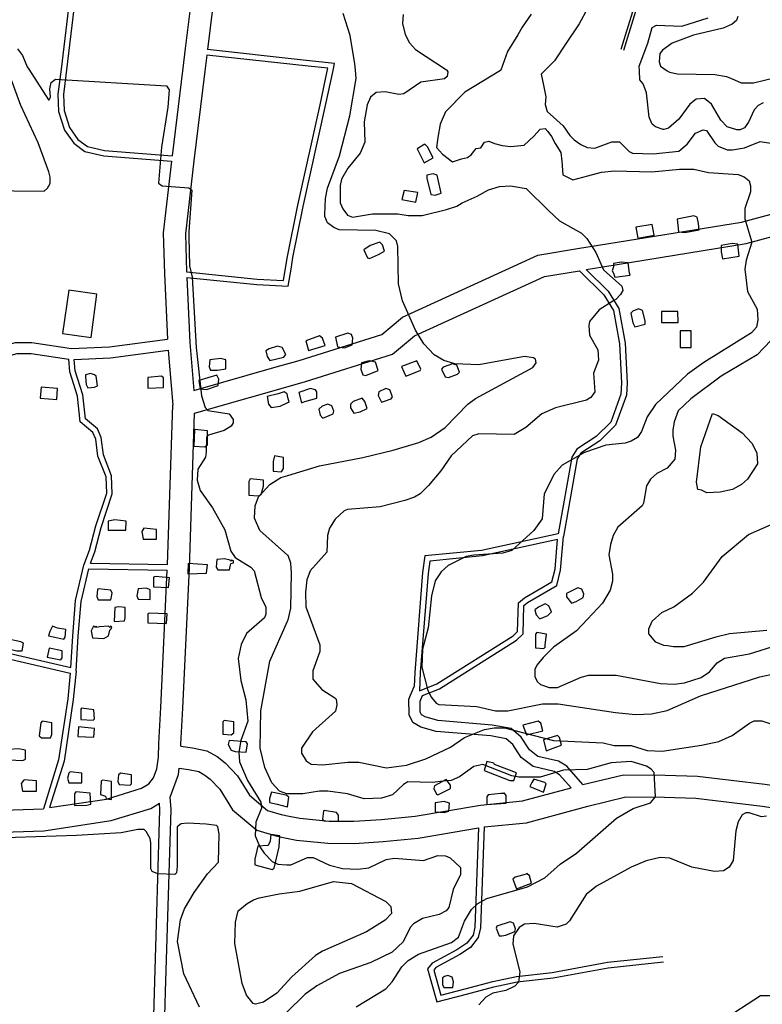
# Model space of a CAD drawing. Units: millimetres. Extents: x -24000 to -16000, y 78000 to 84000.
# Drawn here: x -21863 to -21191, y 81430 to 82321 of the extents above; entities that cross this region are included whole.
import ezdxf

# ---------------------------------------------------------------- set-up
doc = ezdxf.new("R2010")
doc.units = ezdxf.units.MM
for name, color, linetype in [('2101000', 7, 'Continuous'), ('3001000', 7, 'Continuous'), ('5101000', 4, 'Continuous'), ('7101000', 2, 'Continuous'), ('7102000', 6, 'Continuous')]:
    doc.layers.add(name, color=color, linetype=linetype)

msp = doc.modelspace()

# ---------------------------------------------------------------- linework, layer by layer
at = {"layer": '2101000', "flags": 128}
for points in [[(-21762.26, 82500), (-21807.12, 82427.71), (-21825.47, 82276.04), (-21828.22, 82253.27), (-21827.62, 82237.74), (-21822.42, 82220.76), (-21813.87, 82208.84), (-21803.79, 82201.42), (-21786.86, 82197.49), (-21725.58, 82192.53)], [(-21756.36, 82500), (-21802.27, 82426.02), (-21820.49, 82275.44), (-21823.2, 82253.05), (-21822.63, 82238.58), (-21817.86, 82222.99), (-21810.26, 82212.39), (-21801.64, 82206.04), (-21786.09, 82202.43), (-21724.99, 82197.48)], [(-21624.37, 82500), (-21626.47, 82497.56), (-21683.57, 82431.21), (-21694.61, 82413.35), (-21700.32, 82396.33), (-21713.01, 82294.66)], [(-21599.78, 82497.9), (-21611.25, 82484.58), (-21667.32, 82419.42), (-21676.33, 82404.85), (-21680.67, 82391.91), (-21692.94, 82293.65)], [(-21238.2, 82439.82), (-21237.32, 82435.18), (-21240.32, 82424.87), (-21252.05, 82416.25), (-21268.43, 82403.58), (-21282.12, 82368.63), (-21301.53, 82349.48), (-21318.68, 82293.61)], [(-21234.87, 82435.61), (-21234.76, 82435.05), (-21238.15, 82423.37), (-21250.49, 82414.3), (-21266.35, 82402.02), (-21279.99, 82367.23), (-21299.32, 82348.14), (-21316.28, 82292.88)], [(-21713.01, 82294.66), (-21715.23, 82276.69), (-21724.99, 82197.48)], [(-21711.81, 82092.53), (-21647.92, 82085.9), (-21624.01, 82084.69), (-21622.23, 82095.82), (-21620.56, 82106.24), (-21611.03, 82152.74), (-21590.94, 82243.66), (-21584.1, 82275.71), (-21583.89, 82276.71), (-21601.65, 82278.65), (-21693.55, 82288.69)], [(-21711.59, 82087.5), (-21648.24, 82080.92), (-21619.77, 82079.48), (-21617.28, 82095.03), (-21615.61, 82105.42), (-21606.16, 82151.53), (-21585.97, 82242.92), (-21579.2, 82274.68), (-21577.83, 82281.07), (-21608.96, 82284.47), (-21692.94, 82293.65)], [(-21693.55, 82288.69), (-21695.33, 82274.26), (-21705.34, 82193.05)], [(-21725.58, 82192.53), (-21732.98, 82127.73), (-21731.81, 82090.75)], [(-21705.34, 82193.05), (-21712.9, 82126.92), (-21711.81, 82092.53)], [(-21356.06, 82113.81), (-21339.05, 82116.67), (-21209.38, 82137.53), (-21109.88, 82164.39), (-21074.75, 82171.84), (-21052.59, 82173.51), (-21033.41, 82172), (-21009.69, 82164.68), (-20947.62, 82122.7), (-20913.53, 82114.8), (-20899.33, 82110.54), (-20886.62, 82097.26), (-20885.49, 82081.08), (-20888.94, 82065.93)], [(-21350.03, 82094.59), (-21334.98, 82097.12), (-21205.14, 82118.01), (-21105.15, 82144.99), (-21071.89, 82152.05), (-21052.65, 82153.5), (-21037.2, 82152.28), (-21018.47, 82146.5), (-20955.8, 82104.11), (-20918.72, 82095.52), (-20910.19, 82092.96), (-20906.12, 82088.7), (-20905.69, 82082.64), (-20907.96, 82072.66)], [(-21705.32, 81985.16), (-21632.69, 82005.79), (-21609.93, 82012.26), (-21535.15, 82035.8), (-21516.25, 82051.59), (-21393.79, 82107.45), (-21356.06, 82113.81)], [(-21704.56, 81964.62), (-21607.25, 81992.27), (-21604.21, 81993.13), (-21525.32, 82017.98), (-21505.44, 82034.57), (-21387.83, 82088.22), (-21356.11, 82093.57)], [(-21356.11, 82093.57), (-21334.13, 82071.77), (-21325.2, 82057.43), (-21319.77, 82027.38), (-21317.99, 81992.08), (-21318.6, 81981.94), (-21327.72, 81956.57), (-21340.9, 81943.45), (-21358.67, 81932.07), (-21362.98, 81924.94), (-21375.41, 81855.51)], [(-21350.03, 82094.59), (-21330.19, 82074.9), (-21320.44, 82059.25), (-21314.78, 82027.97), (-21312.97, 81992.04), (-21313.64, 81980.92), (-21323.38, 81953.83), (-21337.74, 81939.54), (-21354.98, 81928.5), (-21358.21, 81923.15), (-21370.75, 81853.09)], [(-21731.81, 82090.75), (-21729, 82031.62)], [(-21711.59, 82087.5), (-21708.79, 82028.58)], [(-21816.09, 82023.12), (-21781.72, 82024.7), (-21729, 82031.62)], [(-21925.91, 82013.82), (-21911.58, 82015.88), (-21866.57, 82028.57), (-21851.82, 82028.54), (-21816.09, 82023.12)], [(-21813.43, 82013.25), (-21780.79, 82014.76), (-21728.34, 82021.64)], [(-21728.34, 82021.64), (-21724.37, 81971.99)], [(-21708.79, 82028.58), (-21705.32, 81985.16)], [(-21925.3, 82003.82), (-21909.48, 82006.1), (-21865.17, 82018.6), (-21852.6, 82018.57), (-21818.48, 82013.39)], [(-21804.76, 81827.06), (-21799.68, 81840.73), (-21794.02, 81862.61), (-21784.09, 81892.21), (-21784.64, 81906.94), (-21792.05, 81925.61), (-21793.89, 81941.17), (-21796.59, 81947.2), (-21808.15, 81956.87), (-21810.68, 81980.13), (-21817.51, 82002.04), (-21818.48, 82013.39)], [(-21798.79, 81828.76), (-21794.89, 81839.24), (-21789.22, 81861.17), (-21779.05, 81891.48), (-21779.66, 81907.98), (-21787.15, 81926.82), (-21789, 81942.51), (-21792.49, 81950.29), (-21803.38, 81959.4), (-21805.74, 81981.13), (-21812.56, 82003), (-21813.43, 82013.25)], [(-21729.19, 81827.52), (-21724.37, 81971.99)], [(-21709.24, 81824.46), (-21704.56, 81964.62)], [(-21375.41, 81855.51), (-21444.88, 81840.43), (-21496.02, 81835.38), (-21498.21, 81820.28), (-21505.28, 81730.06), (-21505.71, 81717.16)], [(-21498.28, 81709.01), (-21482.9, 81715.22), (-21413.11, 81759.04), (-21407.19, 81764.96), (-21406.5, 81790.47), (-21403.13, 81793.33), (-21376.66, 81808.69), (-21373.27, 81822.58), (-21370.75, 81853.09)], [(-21376.01, 81850.27), (-21444.06, 81835.5), (-21491.61, 81830.8), (-21493.24, 81819.66), (-21500.27, 81729.81), (-21500.83, 81713.36)], [(-21500.83, 81713.36), (-21485.22, 81719.67), (-21416.24, 81762.98), (-21412.15, 81767.08), (-21411.44, 81792.83), (-21406.04, 81797.41), (-21381.02, 81811.93), (-21378.23, 81823.36), (-21376.01, 81850.27)], [(-21816.73, 81734.38), (-21814.92, 81762.89), (-21812.35, 81795), (-21804.76, 81827.06)], [(-21798.79, 81828.76), (-21729.19, 81827.52)], [(-21811.92, 81731.1), (-21809.91, 81762.82), (-21807.39, 81794.24), (-21800.38, 81823.8)], [(-21800.38, 81823.8), (-21729.39, 81822.54)], [(-21737.1, 81653.2), (-21737, 81665.65), (-21735.2, 81698.34), (-21729.39, 81822.54)], [(-21716.97, 81663.22), (-21716.96, 81665.1), (-21715.16, 81697.59), (-21709.24, 81824.46)], [(-21880.57, 81749.08), (-21816.73, 81734.38)], [(-21880.92, 81744.04), (-21817.13, 81729.35)], [(-21817.13, 81729.35), (-21819.46, 81706.02), (-21827.66, 81650.74), (-21841.35, 81606.63)], [(-21811.92, 81731.1), (-21814.49, 81705.36), (-21822.76, 81649.63), (-21835.79, 81607.63)], [(-21363.8, 81625.59), (-21374.13, 81637.35), (-21379.03, 81640.19), (-21398.2, 81644.72), (-21408.89, 81652.98), (-21416.46, 81664.83), (-21422.38, 81669.8), (-21436.45, 81672.49), (-21485.99, 81676.62), (-21499.83, 81680.4), (-21506.95, 81684.6), (-21510.33, 81691.56), (-21510.48, 81705.84), (-21505.71, 81717.16)], [(-21353.03, 81628.48), (-21367.68, 81645.15), (-21375.27, 81649.55), (-21393.76, 81653.92), (-21401.37, 81659.8), (-21408.83, 81671.47), (-21417.92, 81679.1), (-21435.07, 81682.39), (-21484.25, 81686.49), (-21495.87, 81689.67), (-21499.24, 81691.65), (-21500.33, 81693.89), (-21500.43, 81703.88), (-21498.28, 81709.01)], [(-21716.97, 81663.22), (-21706.5, 81661.86), (-21693.6, 81659.07), (-21684.07, 81653.82), (-21677, 81648.3), (-21665.63, 81636.53), (-21654.85, 81618.91), (-21638.45, 81605.14), (-21626.23, 81601.36), (-21618.97, 81599.94), (-21609.2, 81598.03), (-21582.88, 81595.33), (-21560.46, 81595.24), (-21535.3, 81596.89), (-21504.82, 81599.9), (-21445.86, 81609.94)], [(-21741.71, 81634.62), (-21738.77, 81642.74), (-21737.1, 81653.2)], [(-21726.78, 81617.03), (-21719.27, 81637.75), (-21718.38, 81643.29)], [(-21718.38, 81643.29), (-21709.99, 81642.19), (-21700.71, 81640.19), (-21695.18, 81637.14), (-21690.48, 81633.47), (-21681.62, 81624.29), (-21670.29, 81605.76), (-21648.26, 81587.28), (-21631.16, 81581.99), (-21622.83, 81580.36), (-21612.17, 81578.28), (-21583.98, 81575.38), (-21559.81, 81575.29), (-21533.8, 81576.99), (-21502.13, 81580.12), (-21447.47, 81589.43)], [(-21835.79, 81607.63), (-21784.45, 81615.36), (-21752.5, 81625.17), (-21745.97, 81629.15), (-21741.71, 81634.62)], [(-21353.03, 81628.48), (-21316.38, 81637.34), (-21278.69, 81636.94), (-21249.38, 81636.03), (-21188.2, 81628.77), (-21156.68, 81623.93), (-21130.57, 81612)], [(-21445.86, 81609.94), (-21407.83, 81613.68), (-21363.8, 81625.59)], [(-21840.92, 81586.68), (-21779.94, 81595.86), (-21744.19, 81606.85), (-21736.4, 81611.59)], [(-21743.35, 81357), (-21740.57, 81450.61), (-21735.91, 81605.53), (-21736.4, 81611.59)], [(-21733.41, 81354.05), (-21730.83, 81441), (-21725.88, 81605.79), (-21726.78, 81617.03)], [(-21348.61, 81609.02), (-21314.09, 81617.37), (-21279.19, 81616.99), (-21250.85, 81616.11), (-21190.89, 81609), (-21162.51, 81604.64), (-21143.52, 81595.97)], [(-21923.92, 81603.79), (-21841.35, 81606.63)], [(-21442.42, 81590.23), (-21404.2, 81593.99), (-21348.61, 81609.02)], [(-21924.62, 81583.8), (-21840.92, 81586.68)], [(-21447.47, 81589.43), (-21450.84, 81499.57), (-21452.53, 81492.24), (-21458.22, 81484.87), (-21467.14, 81478.94), (-21489.36, 81466.95), (-21493.66, 81461.82), (-21485.18, 81431.95), (-21458.54, 81438.73), (-21433.55, 81445.55), (-21412.45, 81449.84), (-21379.96, 81453.53), (-21330.03, 81462.78), (-21280.13, 81468.05)], [(-21442.42, 81590.23), (-21445.84, 81498.91), (-21447.89, 81490.06), (-21454.75, 81481.19), (-21464.58, 81474.65), (-21486.13, 81463.02), (-21488.12, 81460.65), (-21481.69, 81437.99), (-21459.61, 81443.61), (-21434.67, 81450.41), (-21413.25, 81454.78), (-21380.77, 81458.46), (-21330.73, 81467.72), (-21280.67, 81473.01)], [(-21227.43, 81414.57), (-21192.4, 81437.5), (-21177.52, 81437.65), (-21111.2, 81433.16)]]:
    msp.add_lwpolyline(points, dxfattribs=at)
at = {"layer": '3001000', "flags": 128}
for points in [[(-21488.62, 82195.56), (-21493.6, 82205.55), (-21496.09, 82208.05), (-21502.97, 82203.69), (-21496.77, 82191.2)], [(-21481.21, 82163.66), (-21484.93, 82179.9), (-21488.66, 82181.17), (-21494.3, 82179.92), (-21494.3, 82177.43), (-21490.58, 82162.42), (-21486.85, 82161.79)], [(-21502.44, 82164.32), (-21514.92, 82166.23), (-21516.81, 82158.1), (-21504.34, 82155.58)], [(-21247.71, 82130.63), (-21248.34, 82136.27), (-21249.56, 82141.88), (-21252.7, 82143.15), (-21267.69, 82140.04), (-21266.45, 82128.8), (-21260.84, 82128.17)], [(-21288.6, 82125.61), (-21290.33, 82135.45), (-21305.12, 82132.85), (-21303.39, 82123.01)], [(-21538.16, 82108.15), (-21532.54, 82111.28), (-21534.41, 82116.89), (-21536.9, 82119.42), (-21545.63, 82116.3), (-21551.28, 82112.55), (-21548.15, 82105.06), (-21546.3, 82104.44)], [(-21211.55, 82106.83), (-21212.79, 82117.46), (-21217.78, 82118.09), (-21227.77, 82116.23), (-21227.78, 82110.63), (-21226.53, 82104.37)], [(-21310.27, 82089.52), (-21310.88, 82091.4), (-21312.12, 82100.77), (-21318.35, 82101.4), (-21325.22, 82100.18), (-21325.23, 82097.04), (-21326.5, 82093.32), (-21325.24, 82091.43), (-21324.02, 82087.67)], [(-21792.95, 82072.41), (-21818.44, 82075.82), (-21824.03, 82036.8), (-21798.23, 82033.02)], [(-21296.62, 82045.16), (-21296.62, 82048.27), (-21299.09, 82057.64), (-21302.85, 82058.91), (-21307.84, 82057.04), (-21309.73, 82055.17), (-21307.87, 82046.42), (-21306, 82042.65)], [(-21266.95, 82046.54), (-21266.96, 82056.53), (-21281.98, 82056.51), (-21281.96, 82046.52)], [(-21254.92, 82024.03), (-21254.89, 82039.02), (-21264.9, 82039.04), (-21264.94, 82024.05)], [(-21586.4, 82025.75), (-21588.27, 82030.78), (-21588.91, 82032.63), (-21591.4, 82034.51), (-21603.89, 82030.17), (-21601.42, 82021.41)], [(-21562.05, 82026.35), (-21561.42, 82032.57), (-21562.65, 82035.71), (-21565.78, 82036.95), (-21577.04, 82033.25), (-21575.18, 82024.5), (-21568.93, 82023.83)], [(-21623.9, 82015.21), (-21622.04, 82017.73), (-21625.14, 82023.96), (-21629.51, 82025.23), (-21637.01, 82022.76), (-21640.13, 82020.88), (-21638.9, 82015.89), (-21636.41, 82012.13)], [(-21687.63, 82003.49), (-21683.9, 82003.48), (-21676.4, 82004.73), (-21676.38, 82012.83), (-21680.73, 82014.11), (-21690.75, 82012.87), (-21691.38, 82006.61), (-21690.12, 82003.5)], [(-21538.4, 82003.16), (-21540.88, 82010.65), (-21546.49, 82011.92), (-21553.36, 82010.06), (-21553.99, 82004.45), (-21552.12, 81999.43), (-21549.63, 81998.81)], [(-21500.31, 82003.1), (-21499.68, 82004.36), (-21503.4, 82011.86), (-21517.16, 82006.87), (-21515.29, 82001.87), (-21513.44, 81998.14)], [(-21466.6, 81999.88), (-21464.71, 82001.76), (-21467.19, 82008.02), (-21470.95, 82009.29), (-21479.68, 82006.17), (-21480.95, 82004.32), (-21477.85, 81997.41), (-21474.71, 81996.79)], [(-21795.09, 81988.12), (-21792.59, 81989.34), (-21793.81, 81998.1), (-21795.07, 81999.36), (-21798.8, 82000.6), (-21803.18, 81999.38), (-21803.18, 81997.5), (-21802.58, 81990.63), (-21801.32, 81987.49)], [(-21732.63, 81987.98), (-21732.61, 81996.72), (-21734.48, 81997.96), (-21746.97, 81996.76), (-21746.99, 81987.36)], [(-21683.28, 81989.74), (-21682.65, 81995.35), (-21684.52, 81999.11), (-21700.77, 81994.16), (-21699.53, 81986.64), (-21693.92, 81986.01)], [(-21828.54, 81986.96), (-21843.5, 81988.28), (-21844.38, 81978.33), (-21829.42, 81977.01)], [(-21604.63, 81975.18), (-21594.02, 81978.27), (-21594.01, 81983.9), (-21595.24, 81985.78), (-21599.61, 81987.03), (-21610.25, 81983.32), (-21607.75, 81973.92)], [(-21533.47, 81975.05), (-21526.59, 81977.53), (-21525.35, 81979.4), (-21527.83, 81985.66), (-21531.56, 81986.9), (-21537.82, 81983.81), (-21538.42, 81980.7), (-21535.35, 81974.44)], [(-21627.14, 81970.85), (-21620.03, 81974.12), (-21619, 81974.59), (-21620.02, 81978.7), (-21620.86, 81982.08), (-21623.35, 81983.97), (-21628.97, 81982.1), (-21638.98, 81979.63), (-21637.74, 81972.76), (-21635.25, 81969.61)], [(-21554.7, 81965.73), (-21548.44, 81968.83), (-21550.3, 81975.09), (-21552.79, 81978.2), (-21560.93, 81975.11), (-21563.43, 81972.62), (-21563.44, 81969.48), (-21560.31, 81964.48)], [(-21579.05, 81963.91), (-21578.43, 81966.4), (-21580.29, 81971.39), (-21584.02, 81972.67), (-21589.05, 81970.8), (-21592.17, 81968.31), (-21590.92, 81962.67), (-21588.43, 81960.17)], [(-21692.77, 81936), (-21692.77, 81937.88), (-21692.75, 81948.51), (-21704.61, 81949.77), (-21705.29, 81934.77), (-21695.27, 81934.13)], [(-21624.13, 81914.62), (-21624.1, 81924.64), (-21632.23, 81925.89), (-21633.48, 81920.9), (-21633.5, 81912.15), (-21626.01, 81911.52)], [(-21644.18, 81890.92), (-21642.28, 81898.43), (-21642.27, 81904.04), (-21654.13, 81905.33), (-21655.4, 81902.83), (-21655.43, 81890.32), (-21646.68, 81889.66)], [(-21766.66, 81858.69), (-21766.65, 81866.82), (-21776.63, 81868.08), (-21782.86, 81866.86), (-21782.88, 81858.73)], [(-21739.19, 81850.5), (-21739.17, 81859.25), (-21750.42, 81860.53), (-21752.28, 81857.43), (-21751.06, 81850.52)], [(-21693.68, 81819.77), (-21693.02, 81827.29), (-21710.52, 81828.56), (-21710.54, 81819.19)], [(-21672.42, 81831.61), (-21677.41, 81832.86), (-21684.28, 81832.26), (-21684.92, 81825.39), (-21683.66, 81822.89), (-21673.06, 81822.87), (-21671.78, 81828.47), (-21669.29, 81829.11), (-21669.28, 81830.96), (-21671.16, 81831.61), (-21671.78, 81830.35)], [(-21727.41, 81815.47), (-21739.89, 81816.76), (-21741.77, 81816.12), (-21741.79, 81807.37), (-21728.05, 81806.72)], [(-21780.53, 81795.6), (-21779.28, 81801.85), (-21780.51, 81804.35), (-21791.75, 81805.64), (-21792.37, 81804.99), (-21793.03, 81798.74), (-21791.77, 81795.62)], [(-21744.93, 81796.13), (-21744.91, 81804.88), (-21748.05, 81806.15), (-21755.54, 81805.55), (-21756.79, 81799.3), (-21755.56, 81796.16)], [(-21359.01, 81794.03), (-21352.74, 81797.74), (-21352.12, 81800.89), (-21353.99, 81805.26), (-21357.74, 81806.51), (-21367.74, 81801.54), (-21367.75, 81798.43), (-21363.38, 81792.78)], [(-21384.64, 81781.58), (-21381.52, 81784.69), (-21384.01, 81790.33), (-21387.12, 81792.21), (-21393.38, 81789.09), (-21396.5, 81786.6), (-21395.25, 81782.22), (-21392.14, 81778.49)], [(-21768.09, 81776.81), (-21767.46, 81779.33), (-21767.44, 81788.7), (-21773.05, 81789.33), (-21776.81, 81788.72), (-21777.46, 81776.21)], [(-21729.36, 81782.97), (-21745.6, 81783.66), (-21746.84, 81783.01), (-21746.86, 81774.88), (-21730, 81774.23)], [(-21821.84, 81761.93), (-21821.18, 81768.83), (-21828.69, 81770.08), (-21833.06, 81771.97), (-21835.57, 81766.98), (-21836.81, 81763.22), (-21831.21, 81761.95), (-21823.08, 81760.08)], [(-21779.35, 81771.23), (-21780.58, 81771.85), (-21781.23, 81770.58), (-21782.46, 81771.85), (-21790.59, 81771.25), (-21793.09, 81770.61), (-21793.71, 81771.88), (-21794.33, 81770.61), (-21796.2, 81771.88), (-21798.09, 81767.51), (-21796.85, 81761.25), (-21786.86, 81760.62), (-21782.48, 81763.1), (-21781.23, 81768.09), (-21779.97, 81769.35)], [(-21387.21, 81752.87), (-21387.2, 81754.75), (-21385.92, 81764.73), (-21394.67, 81766.01), (-21395.93, 81764.75), (-21395.96, 81752.25), (-21388.47, 81751.61)], [(-21860.58, 81749.54), (-21859.33, 81756.41), (-21861.82, 81757.64), (-21873.04, 81760.2), (-21873.68, 81759.55), (-21874.93, 81754.56), (-21875.55, 81752.07), (-21865.57, 81749.55)], [(-21824.38, 81743.2), (-21824.36, 81749.46), (-21836.22, 81751.98), (-21838.12, 81743.85), (-21831.87, 81742.6), (-21825.62, 81741.33)], [(-21795.13, 81688.11), (-21795.76, 81696.25), (-21806.98, 81697.54), (-21807.62, 81696.89), (-21807.64, 81687.53), (-21796.4, 81686.88)], [(-21835.15, 81670.71), (-21833.9, 81673.85), (-21833.88, 81684.47), (-21842.6, 81685.73), (-21843.87, 81684.5), (-21845.13, 81672.61), (-21843.25, 81670.72)], [(-21669.02, 81675.35), (-21668.99, 81685.33), (-21677.74, 81686.61), (-21678.98, 81685.35), (-21679.01, 81674.11), (-21671.52, 81673.48)], [(-21389.25, 81677.25), (-21391.12, 81684.12), (-21393.61, 81686), (-21407.34, 81682.28), (-21404.24, 81673.52)], [(-21795.15, 81679.36), (-21809.51, 81680.66), (-21810.18, 81671.91), (-21795.82, 81671.26)], [(-21656.56, 81665.31), (-21657.79, 81667.19), (-21673.41, 81668.49), (-21674.03, 81664.73), (-21671.55, 81659.7), (-21667.82, 81658.46), (-21657.81, 81657.86)], [(-21377.42, 81662.22), (-21372.42, 81664.08), (-21374.26, 81670.96), (-21376.14, 81672.84), (-21388.65, 81669.11), (-21386.15, 81659.09)], [(-21857.66, 81651.38), (-21857.64, 81659.51), (-21863.87, 81660.79), (-21872.62, 81660.16), (-21873.89, 81657.67), (-21872.64, 81650.8), (-21860.16, 81650.15)], [(-21415.56, 81632.29), (-21413.04, 81639.16), (-21433, 81646.72), (-21433.64, 81647.95), (-21439.87, 81649.23), (-21442.38, 81641.1), (-21419.29, 81632.3)], [(-21806.49, 81630.04), (-21806.49, 81638.79), (-21817.1, 81640.04), (-21818.33, 81638.81), (-21819.61, 81634.44), (-21818.35, 81630.06)], [(-21761.55, 81629.29), (-21761.53, 81637.42), (-21771.52, 81638.71), (-21773.4, 81637.45), (-21774.03, 81631.19), (-21772.8, 81628.7), (-21762.81, 81628.06)], [(-21847.74, 81622.61), (-21847.72, 81632.01), (-21858.94, 81632.65), (-21859.58, 81632.04), (-21861.44, 81629.51), (-21860.22, 81622.64)], [(-21779.67, 81631.21), (-21787.77, 81632.49), (-21789.03, 81631.88), (-21789.68, 81619.37), (-21785.31, 81618.1), (-21784.69, 81615.63), (-21779.7, 81615)], [(-21473.02, 81624.94), (-21473.02, 81628.05), (-21476.76, 81633.05), (-21487.38, 81627.46), (-21488.03, 81624.97), (-21485.52, 81619.94), (-21484.28, 81619.32)], [(-21386.22, 81629.12), (-21387.48, 81630.35), (-21397.46, 81633.52), (-21399.34, 81630.38), (-21401.21, 81626.62), (-21388.76, 81621.61)], [(-21802.16, 81610), (-21798.43, 81610.67), (-21799.02, 81620.62), (-21812.14, 81621.92), (-21813.38, 81620.04), (-21813.41, 81609.41)], [(-21619.19, 81617.13), (-21620.83, 81618.38), (-21621.68, 81619.02), (-21634.8, 81621.54), (-21636.67, 81615.91), (-21636.68, 81612.18), (-21629.81, 81610.9), (-21620.85, 81608.5), (-21620.44, 81608.39)], [(-21422.47, 81611.7), (-21422.46, 81618.57), (-21424.33, 81621.07), (-21424.95, 81620.45), (-21427.45, 81620.46), (-21438.7, 81619.22), (-21439.94, 81617.35), (-21439.95, 81610.48)], [(-21474.33, 81604.3), (-21473.67, 81611.81), (-21478.69, 81613.06), (-21486.8, 81611.84), (-21486.82, 81603.71), (-21478.71, 81603.08)], [(-21574.26, 81600.77), (-21576.13, 81603.3), (-21587.35, 81605.17), (-21587.99, 81604.55), (-21588.63, 81597.07), (-21587.37, 81595.8), (-21574.27, 81595.16)], [(-21632.46, 81552.78), (-21628.04, 81572.14), (-21627.37, 81582.15), (-21635.51, 81583.41), (-21636.14, 81577.15), (-21638.03, 81573.43), (-21647.4, 81572.8), (-21649.92, 81560.95), (-21649.93, 81555.96), (-21634.32, 81551.55)], [(-21399.52, 81539.13), (-21401.39, 81546), (-21403.88, 81547.89), (-21404.5, 81547.27), (-21414.49, 81544.8), (-21416.37, 81542.92), (-21413.28, 81534.17)], [(-21426.48, 81491.71), (-21422.74, 81492.35), (-21414.6, 81495.44), (-21413.98, 81497.94), (-21415.85, 81502.93), (-21418.96, 81504.2), (-21430.83, 81500.47), (-21431.45, 81498.59), (-21428.97, 81491.72)], [(-21470.93, 81444.95), (-21470.3, 81449.94), (-21471.53, 81454.32), (-21475.28, 81455.59), (-21478.4, 81454.95), (-21480.28, 81453.72), (-21480.29, 81447.47), (-21479.06, 81444.97)]]:
    msp.add_lwpolyline(points, close=True, dxfattribs=at)
at = {"layer": '5101000', "flags": 128}
for points in [[(-21248.88, 81895.67), (-21250.2, 81902.14), (-21246.32, 81934.29), (-21235.6, 81964.37)], [(-21235.6, 81964.37), (-21230.61, 81962.48), (-21208.79, 81946.81), (-21200.06, 81937.43), (-21195.7, 81928.67), (-21195.11, 81918.65), (-21203.89, 81904.93), (-21209.51, 81899.95), (-21217.63, 81895.6), (-21228.88, 81893.13), (-21240.75, 81892.51), (-21245.74, 81895.01), (-21248.88, 81895.67)], [(-21646.24, 81525.94), (-21628.14, 81529.66), (-21609.39, 81532.11), (-21578.77, 81540.79), (-21562.53, 81538.88), (-21531.35, 81522.54), (-21526.98, 81518.16), (-21526.38, 81511.9), (-21532, 81505.69), (-21548.89, 81495.1), (-21588.9, 81477.69), (-21595.16, 81473.95), (-21616.44, 81454.62), (-21630.19, 81439.64), (-21642.05, 81431.57), (-21649.37, 81429.8)], [(-21649.37, 81429.8), (-21651.42, 81430.33), (-21657.66, 81437.83), (-21661.4, 81448.46), (-21668.21, 81484.74), (-21667.52, 81504.12), (-21665.01, 81514.09), (-21656.88, 81520.98), (-21651.24, 81524.07), (-21646.24, 81525.94)]]:
    msp.add_lwpolyline(points, dxfattribs=at)
at = {"layer": '7101000', "flags": 128}
for points in [[(-21291.16, 81642.52), (-21295.53, 81645.03), (-21309.27, 81649.43), (-21327.36, 81648.21), (-21349.26, 81642), (-21370.49, 81641.44), (-21391.74, 81635.23), (-21411.07, 81635.27), (-21417.32, 81636.55), (-21443.53, 81646.62), (-21451.64, 81644.76), (-21464.79, 81635.39), (-21472.29, 81632.3), (-21479.49, 81631.51), (-21489.15, 81630.46), (-21511.64, 81631.12), (-21515.38, 81628.64), (-21525.39, 81619.29), (-21535.41, 81616.17), (-21551.01, 81615.59), (-21566, 81620), (-21584.09, 81622.54), (-21591.61, 81622.55), (-21606.59, 81620.09), (-21620.83, 81620.13), (-21620.96, 81620.13), (-21627.82, 81622.64), (-21634.68, 81630.17), (-21640.9, 81643.92), (-21645.21, 81661.43), (-21644.52, 81695.16), (-21636.31, 81740.16), (-21620.47, 81776.49), (-21619.98, 81777.61), (-21617.46, 81788.23), (-21616.75, 81820.12), (-21617.37, 81828.87), (-21619.85, 81835.75), (-21620.34, 81836.17), (-21645.41, 81858.29), (-21650.38, 81869.58), (-21649.74, 81880.82), (-21646.58, 81888.95), (-21636.56, 81900.17), (-21626.56, 81906.4), (-21620.18, 81908.33), (-21591.56, 81916.95), (-21552.19, 81924.35), (-21524.71, 81931.16), (-21501.61, 81937.98), (-21490.35, 81942.97), (-21477.85, 81951.69), (-21457.18, 81972.9), (-21450.3, 81977.88), (-21398.4, 82005.89), (-21395.28, 82010.26), (-21395.89, 82013.37), (-21397.76, 82014.64), (-21405.87, 82015.92), (-21447.12, 82008.5), (-21468.97, 82009.16), (-21478.95, 82012.33), (-21487.69, 82017.34), (-21497.03, 82027.34), (-21504.5, 82039.86), (-21516.3, 82066.14), (-21520.02, 82081.77), (-21520.57, 82115.53), (-21521.79, 82120.53), (-21528.03, 82126.79), (-21540.51, 82129.93), (-21573.58, 82130.66), (-21578.59, 82132.51), (-21584.19, 82136.9), (-21586.68, 82142.55), (-21586.59, 82144.52), (-21586.02, 82158.81), (-21584.12, 82168.17), (-21573.45, 82197.54), (-21564, 82233.75), (-21558.31, 82267.5), (-21559.03, 82275.14), (-21559.55, 82280.63), (-21563.84, 82306.24), (-21570.05, 82326.24)], [(-21212.84, 82323.6), (-21214.11, 82319.87), (-21217.85, 82316.74), (-21225.99, 82313), (-21252.83, 82306.8), (-21272.22, 82299.36), (-21280.96, 82293.13), (-21283.47, 82290.02), (-21284.13, 82282.5), (-21282.87, 82278.74), (-21276.78, 82274.51), (-21274.78, 82273.12), (-21267.27, 82271.84), (-21233.58, 82271.15), (-21222.98, 82269.24), (-21215.75, 82266.12), (-21209.86, 82263.58), (-21198.62, 82263.55), (-21178.63, 82268.53)], [(-21558.3, 81427.5), (-21531.42, 81443.67), (-21525.77, 81449.91), (-21517.01, 81463.67), (-21511.36, 81469.26), (-21501.98, 81474.88), (-21472, 81485.44), (-21465.73, 81490.41), (-21460.09, 81504.76), (-21453.81, 81515.37), (-21448.19, 81520.97), (-21440.04, 81525.32), (-21403.16, 81535.87), (-21387.54, 81543.97), (-21373.77, 81556.44), (-21358.77, 81566.39), (-21322.48, 81598.2), (-21307.48, 81606.91), (-21291.85, 81611.9), (-21287.46, 81617.5), (-21288.67, 81639.37), (-21291.16, 81642.52)]]:
    msp.add_lwpolyline(points, dxfattribs=at)
at = {"layer": '7102000', "flags": 128}
for points in [[(-21515.72, 82325.51), (-21516.35, 82317.37), (-21513.88, 82307.36), (-21510.16, 82299.89), (-21504.54, 82293.63), (-21476.48, 82275.45), (-21476.15, 82274.95), (-21475.25, 82273.57), (-21475.87, 82269.19), (-21478.37, 82267.32), (-21499.61, 82264.22), (-21515.26, 82253.66), (-21519.64, 82253.02), (-21532.12, 82255.55), (-21540.22, 82254.95), (-21545.23, 82250.59), (-21548.38, 82243.72), (-21550.91, 82228.11), (-21550.34, 82209.96), (-21554.71, 82199.99), (-21565.99, 82186.25), (-21571.65, 82176.28), (-21572.89, 82170.64), (-21572.93, 82155.02), (-21570.45, 82149.38), (-21566.08, 82143.76), (-21561.71, 82141.87), (-21543.61, 82144.94), (-21520.5, 82144.89), (-21511.26, 82143.39), (-21498.44, 82143.36), (-21476.4, 82148.91), (-21467.18, 82152.08), (-21462.37, 82154.87), (-21448.63, 82161), (-21438.63, 82166.58), (-21428.64, 82169.7), (-21418.65, 82170.3), (-21414.89, 82169.67), (-21404.27, 82167.93), (-21384.29, 82147.9), (-21374.29, 82138.69), (-21354.4, 82127.64), (-21349.42, 82122.63), (-21341.34, 82110.11), (-21334.5, 82094.47), (-21317.68, 82079.46), (-21317.04, 82075.7), (-21318.93, 82071.98), (-21323.31, 82067.62), (-21325.89, 82066.02)], [(-21399.91, 82325.81), (-21407.95, 82313.83), (-21411.96, 82307.05), (-21421.21, 82291.88), (-21427.26, 82275.11), (-21427.68, 82274.85), (-21459.91, 82255.03), (-21477.4, 82237.25), (-21482.24, 82226.06), (-21484.26, 82214.08), (-21485.49, 82204.89), (-21480.29, 82198.88), (-21471.1, 82192.06), (-21463.08, 82194.84), (-21457.47, 82196.03), (-21454.18, 82198.5), (-21449.79, 82204.13), (-21445.42, 82204.74), (-21442.22, 82209.99), (-21438.21, 82210.78), (-21433.03, 82208.56), (-21426.21, 82206.75), (-21418.2, 82205.94), (-21406.18, 82207.11), (-21397.31, 82215.26), (-21391.66, 82221.5), (-21387.29, 82222.1), (-21384.8, 82219.6), (-21381.33, 82215.05), (-21378.14, 82208.64), (-21372.96, 82200.64), (-21372.17, 82192.64), (-21371.27, 82180.29), (-21362.2, 82175.83), (-21348.67, 82179.5), (-21336.18, 82182.62), (-21324.32, 82183.82), (-21290.58, 82183.13), (-21265.6, 82185.57), (-21252.48, 82185.54), (-21239.36, 82182.4), (-21212.54, 82180.46), (-21206.94, 82178.57), (-21202.57, 82174.8), (-21201.32, 82170.43), (-21201.33, 82164.82)], [(-21348.95, 82330.77), (-21356.47, 82317.05), (-21368.73, 82298.56), (-21378.78, 82283.39), (-21387.47, 82274.76), (-21390.82, 82271.43), (-21388.84, 82261.43), (-21386.61, 82250.85), (-21387.24, 82243.98), (-21385.4, 82237.72), (-21371.04, 82224.56), (-21364.83, 82215.8), (-21361.08, 82212.03), (-21354.86, 82207.65), (-21349.23, 82205.14), (-21342.36, 82204.51), (-21326.75, 82210.11), (-21319.88, 82210.09), (-21311.15, 82201.32), (-21308.04, 82200.05), (-21289.3, 82199.4), (-21266.19, 82201.84), (-21258.68, 82208.08), (-21251.17, 82218.04), (-21244.29, 82221.17), (-21241.15, 82220.55), (-21233.69, 82209.25), (-21230.58, 82206.14), (-21222.45, 82202.98)], [(-21301.64, 82266.31), (-21301.86, 82274.56), (-21301.97, 82278.63), (-21294.13, 82299.44), (-21290.44, 82313.48), (-21286.55, 82315.66)], [(-21286.55, 82315.66), (-21263.44, 82314.96), (-21239.72, 82322.42)], [(-21864.86, 82294.41), (-21860.5, 82288.15), (-21856.18, 82278.16), (-21854.67, 82275.81)], [(-21854.67, 82275.81), (-21836.86, 82248.11), (-21836.25, 82248.11), (-21835.01, 82250.6), (-21835.61, 82258.09), (-21834.33, 82263.72), (-21830.59, 82266.82), (-21730.05, 82260.99), (-21727.56, 82257.22), (-21728.83, 82241.61), (-21734.55, 82205.39), (-21737.12, 82172.89), (-21734.01, 82170.39), (-21709.64, 82168.46), (-21707.15, 82166.57), (-21709.73, 82129.08), (-21709.64, 82124), (-21709.19, 82097.81), (-21706.71, 82087.83), (-21703.1, 82024.05), (-21698.21, 81980.29), (-21695.12, 81969.65), (-21692.63, 81967.15), (-21673.28, 81963.96), (-21669.53, 81958.97), (-21669.54, 81955.85), (-21671.42, 81952.72), (-21677.66, 81948.97), (-21692.06, 81944.63), (-21693.92, 81942.75), (-21693.95, 81929.66), (-21694.6, 81924.67), (-21701.5, 81914.06), (-21702.14, 81904.05), (-21699.66, 81894.68), (-21688.45, 81879.03), (-21677.25, 81859.01), (-21671.68, 81839.62), (-21667.94, 81833.98), (-21653.59, 81825.19), (-21650.49, 81822.07), (-21644.29, 81797.66), (-21639.93, 81788.9), (-21639.95, 81782.65), (-21641.21, 81779.54), (-21657.49, 81765.19), (-21662.5, 81755.22), (-21665.03, 81742.72), (-21662.58, 81722.72), (-21658.24, 81705.18), (-21656.41, 81685.8), (-21662.7, 81668.31), (-21664.6, 81657.72), (-21663.98, 81648.97), (-21656.53, 81632.1), (-21644.71, 81612.69), (-21644.1, 81607.05), (-21649.12, 81594.56), (-21649.77, 81582.05), (-21645.42, 81572.06), (-21641.7, 81566.41), (-21634.22, 81558.91), (-21629.21, 81556.4), (-21620.97, 81555.93), (-21617.34, 81555.73), (-21602.35, 81562.57), (-21597.36, 81562.55), (-21582.39, 81555.65), (-21570.53, 81552.51), (-21556.79, 81551.87), (-21546.77, 81553.07), (-21531.16, 81560.56), (-21523.67, 81561.77), (-21497.44, 81559.83), (-21484.3, 81564.18), (-21477.43, 81564.16), (-21473.06, 81562.27), (-21463.71, 81553.5), (-21463.73, 81547.25), (-21470.63, 81533.53)], [(-21923.87, 82166.42), (-21840.81, 82165.61), (-21837.69, 82168.13), (-21835.18, 82172.5), (-21835.17, 82178.11), (-21836.4, 82183.1), (-21846.32, 82209.37), (-21861.87, 82243.14), (-21870.56, 82266.91)], [(-21189.93, 82245.42), (-21194.29, 82242.93), (-21198.05, 82239.18), (-21203.07, 82227.95), (-21206.84, 82222.97), (-21210.58, 82221.09), (-21213.72, 82221.1), (-21222.43, 82223.62), (-21228.03, 82229.88), (-21236.72, 82244.29), (-21242.97, 82249.29), (-21250.46, 82248.69), (-21256.1, 82244.33), (-21266.12, 82230.58), (-21275.51, 82222.47), (-21279.65, 82221.46), (-21280.5, 82221.25), (-21287.37, 82223.76), (-21290.48, 82226.26), (-21292.96, 82232.52), (-21295.41, 82254.4), (-21298.53, 82262.54), (-21301.64, 82266.31)], [(-21222.45, 82202.98), (-21217.49, 82202.96), (-21206.88, 82204.82), (-21192.51, 82210.43), (-21167.52, 82206.61)], [(-21201.33, 82164.82), (-21206.33, 82149.83), (-21206.35, 82140.43), (-21200.17, 82119.22), (-21205.2, 82102.97), (-21206.45, 82094.84), (-21204, 82074.84), (-21195.31, 82058.58), (-21194.69, 82049.18), (-21195.97, 82042.32), (-21200.35, 82037.34), (-21243.5, 82010.54), (-21258.5, 81999.94), (-21287.31, 81972.52), (-21294.83, 81961.27), (-21299.85, 81948.15), (-21303.62, 81942.55), (-21309.24, 81939.42), (-21314.85, 81937.56), (-21332.36, 81935.75), (-21351.73, 81928.89), (-21371.73, 81917.69), (-21379.26, 81908.96), (-21381.49, 81904.56), (-21388.03, 81891.48), (-21389.96, 81868.99), (-21397.47, 81858.38), (-21417.51, 81840.28), (-21425.62, 81837.8), (-21451.85, 81835.98), (-21458.73, 81834.77), (-21474.99, 81826.67), (-21481.26, 81821.05), (-21486.89, 81812.96), (-21490.06, 81799.19), (-21493.21, 81770.46), (-21498.25, 81751.09), (-21498.9, 81734.82), (-21493.34, 81713.59), (-21490.24, 81707.36), (-21485.87, 81702.32), (-21483.38, 81701.09), (-21449.05, 81699.13), (-21432.2, 81695.33), (-21420.95, 81695.31), (-21389.71, 81701.49), (-21375.35, 81701.46), (-21323.53, 81693.86), (-21305.41, 81691.94), (-21291.05, 81692.52), (-21276.68, 81695.6), (-21246.67, 81708.66), (-21192.91, 81726.07), (-21178.54, 81729.15)], [(-21325.89, 82066.02), (-21338.31, 82058.25), (-21347.09, 82047.64), (-21347.71, 82043.92), (-21347.12, 82035.17), (-21339.66, 82022), (-21339.06, 82012.63), (-21343.46, 82000.78), (-21342.24, 81983.89), (-21346.01, 81978.91), (-21349.74, 81976.39), (-21377.87, 81969.58), (-21390.36, 81964.01), (-21404.78, 81951.53), (-21415.4, 81945.3), (-21447.26, 81945.99), (-21452.87, 81944.12), (-21472.27, 81926.05), (-21481.67, 81912.33), (-21492.95, 81899.2), (-21500.45, 81891.73), (-21505.45, 81888.63), (-21514.19, 81885.51), (-21536.69, 81879.92), (-21566.04, 81877.49), (-21569.16, 81876.27), (-21577.31, 81868.77), (-21582.32, 81860.68), (-21584.21, 81853.78), (-21584.87, 81838.78), (-21599.88, 81821.96), (-21603.04, 81813.83), (-21604.3, 81802.59), (-21603.72, 81789.47), (-21591.31, 81755.06), (-21591.32, 81748.8), (-21597.59, 81731.32), (-21597.61, 81723.8), (-21589.52, 81714.42), (-21577.67, 81706.87), (-21576.42, 81705.64), (-21575.81, 81700.62), (-21577.06, 81695.01), (-21597.72, 81676.33), (-21607.74, 81661.35), (-21607.75, 81656.97), (-21603.41, 81650.09), (-21599.04, 81646.97), (-21588.42, 81646.3), (-21565.94, 81648.74), (-21555.93, 81648.72), (-21530.97, 81643.68), (-21512.85, 81646.13), (-21495.36, 81651.73), (-21472.84, 81662.31), (-21460.33, 81671.03), (-21442.2, 81678.47), (-21433.47, 81679.72), (-21424.1, 81679.7), (-21379.8, 81668.35), (-21334.84, 81666.37), (-21324.83, 81663.85), (-21309.23, 81663.82), (-21294.88, 81659.41), (-21281.14, 81658.74), (-21245.53, 81664.29), (-21229.9, 81667.37), (-21224, 81670.16)], [(-21182.87, 82030.43), (-21195.4, 82017.3), (-21227.9, 81997.99), (-21255.44, 81977.44), (-21266.71, 81966.84), (-21270.46, 81956.84), (-21271.74, 81949.35), (-21271.75, 81943.72), (-21269.28, 81931.2), (-21269.92, 81923.1), (-21276.81, 81914.98), (-21286.19, 81910.01), (-21291.81, 81905), (-21295.58, 81898.76), (-21298.12, 81883.14), (-21299.38, 81880.65), (-21321.28, 81861.32), (-21325.67, 81853.85), (-21328.18, 81845.72), (-21329.44, 81836.33), (-21326.37, 81818.82), (-21326.38, 81812.6), (-21328.28, 81804.47), (-21335.18, 81792.62), (-21348.95, 81778.3), (-21358.96, 81767.69), (-21378.63, 81753.44), (-21379.61, 81752.73), (-21389, 81743.36), (-21394.63, 81736.5), (-21396.52, 81732.75), (-21396.53, 81725.88), (-21394.04, 81721.5), (-21391.55, 81718.99), (-21383.43, 81716.48), (-21375.94, 81716.46), (-21354.68, 81725.78), (-21347.8, 81727.65), (-21322.84, 81727.59), (-21282.88, 81720.02), (-21270.37, 81719.34), (-21261, 81720.58), (-21246.01, 81725.54), (-21238.51, 81730.55), (-21231.62, 81738.63), (-21224.74, 81742.99), (-21202.23, 81746.7), (-21177.25, 81754.78)], [(-21186.59, 81767.92), (-21220.31, 81764.86), (-21232.8, 81761.77), (-21261.57, 81753.09), (-21270.92, 81753.11), (-21276.45, 81753.92), (-21279.66, 81754.39), (-21287.15, 81757.52), (-21293.39, 81765.02), (-21293.38, 81769.42), (-21290.25, 81776.29), (-21281.48, 81784.37), (-21270.84, 81789.37), (-21253.95, 81801.84), (-21243.94, 81811.8), (-21227.03, 81834.9), (-21203.25, 81854.81), (-21183.24, 81863.51)], [(-21224, 81670.16), (-21218.02, 81672.98), (-21202.37, 81684.19), (-21197.99, 81686.06), (-21191.15, 81686.05), (-21183.02, 81683.53)], [(-21186.96, 81599.78), (-21191.34, 81599.17), (-21202.55, 81602.95), (-21205.69, 81602.96), (-21208.81, 81601.09), (-21212.58, 81594.84), (-21214.45, 81586.71), (-21217.01, 81559.88), (-21220.78, 81553.64), (-21225.78, 81550.51), (-21233.92, 81549.91), (-21254.5, 81553.71), (-21274.48, 81561.83), (-21283.23, 81562.5), (-21295.72, 81559.38), (-21309.48, 81553.81), (-21340.71, 81536.41), (-21350.1, 81528.91), (-21365.13, 81505.19), (-21368.28, 81502.09), (-21376.39, 81499.58), (-21397.01, 81502.77), (-21405.76, 81502.17), (-21410.76, 81499.04), (-21415.77, 81491.57), (-21416.4, 81484.05), (-21410.2, 81459.05), (-21411.49, 81449.66), (-21414.61, 81445.94), (-21422.75, 81442.2), (-21434.62, 81439.73), (-21440.86, 81435.98), (-21447.13, 81429.13)], [(-21700.05, 81427.17), (-21714.37, 81457.21), (-21719.92, 81486.58), (-21717.38, 81505.96), (-21713.6, 81515.96), (-21704.86, 81530.94), (-21692.96, 81547.77), (-21682.92, 81558.37), (-21682.25, 81584), (-21683.49, 81590.26), (-21684.73, 81591.53), (-21694.09, 81592.78), (-21710.95, 81593.47), (-21716.59, 81592.83), (-21720.33, 81590.34), (-21720.41, 81554.73), (-21721.04, 81548.48), (-21722.3, 81547.22), (-21737.9, 81547.87), (-21742.89, 81549.76), (-21744.12, 81552.29), (-21744.09, 81575.39), (-21744.73, 81579.77), (-21748.44, 81586.03), (-21750.32, 81587.92), (-21755.93, 81587.93), (-21770.92, 81584.85), (-21811.51, 81582.42), (-21958.93, 81577.73)], [(-21470.63, 81533.53), (-21474.42, 81517.3), (-21476.93, 81514.16), (-21483.16, 81511.06), (-21498.18, 81507.34), (-21506.3, 81502.37), (-21509.44, 81499.23), (-21515.7, 81486.12), (-21525.71, 81476.78), (-21545.11, 81467.43), (-21573.24, 81457.51), (-21593.86, 81446.34), (-21596.34, 81444.59), (-21604.51, 81438.85), (-21621.28, 81422.13)]]:
    msp.add_lwpolyline(points, dxfattribs=at)

doc.saveas('drawing.dxf')
